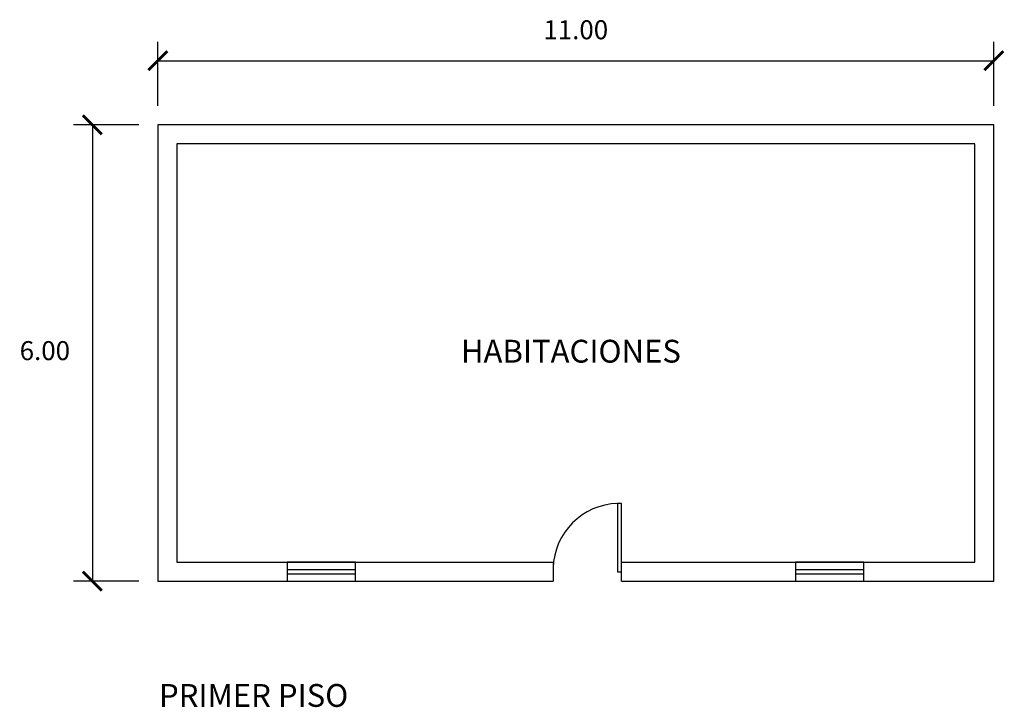
# Model space of a CAD drawing. Units: inches. Extents: x 832522 to 832650, y 9132401 to 9133037.
# Drawn here: x 832613 to 832625, y 9132401 to 9132410 of the extents above; entities that cross this region are included whole.
import ezdxf

# ---------------------------------------------------------------- set-up
doc = ezdxf.new("R2010")
doc.units = ezdxf.units.IN
doc.header["$MEASUREMENT"] = 0
doc.styles.add('R', font='romans.shx')
doc.styles.add('ROMANS', font='ROMANS.shx', dxfattribs={"height": 5})
doc.dimstyles.new('A3', dxfattribs={"dimtxt": 0.25, "dimasz": 0.25, "dimexe": 0.25, "dimexo": 0.25, "dimgap": 0.25, "dimtad": 2, "dimtih": 1, "dimtoh": 1, "dimzin": 5, "dimdsep": 46, "dimtxsty": 'R', "dimblk": 'ARCHTICK', "dimcen": 2, "dimadec": 0, "dimazin": 0, "dimtfac": 1, "dimtix": 1, "dimtmove": 0, "dimatfit": 3, "dimldrblk": 'ARCHTICK', "dimfxl": 0, "dimarcsym": 0})

# ---------------------------------------------------------------- blocks, each defined once
blk = doc.blocks.new('_ARCHTICK')
at = {"color": 0, "linetype": 'ByBlock', "const_width": 0.15}
blk.add_lwpolyline([(-0.5, -0.5), (0.5, 0.5)], dxfattribs=at)
blk = doc.blocks.new('*D48')
at = {"color": 0, "lineweight": -2}
for p, q in [((832614.359, 9132408.636), (832614.359, 9132409.48)), ((832625.359, 9132408.636), (832625.359, 9132409.48)), ((832614.359, 9132409.23), (832625.359, 9132409.23))]:
    blk.add_line(p, q, dxfattribs=at)
at = {"layer": 'DEFPOINTS', "color": 0}
for p in [(832625.359, 9132409.23), (832614.359, 9132408.386), (832625.359, 9132408.386)]:
    blk.add_point(p, dxfattribs=at)
at = {"color": 0, "lineweight": -2, "xscale": 0.25, "yscale": 0.25, "zscale": 0.25, "rotation": 180}
blk.add_blockref('_ARCHTICK', (832614.359, 9132409.23), dxfattribs=at)
at = {"color": 0, "lineweight": -2, "xscale": 0.25, "yscale": 0.25, "zscale": 0.25}
blk.add_blockref('_ARCHTICK', (832625.359, 9132409.23), dxfattribs=at)
at = {"color": 0, "insert": (832619.859, 9132409.605), "char_height": 0.25, "attachment_point": 5, "style": 'R'}
blk.add_mtext('11.00', dxfattribs=at)
blk = doc.blocks.new('*D49')
at = {"color": 0, "lineweight": -2}
for p, q in [((832614.109, 9132408.386), (832613.248, 9132408.386)), ((832613.498, 9132408.386), (832613.498, 9132402.386)), ((832614.109, 9132402.386), (832613.248, 9132402.386))]:
    blk.add_line(p, q, dxfattribs=at)
at = {"layer": 'DEFPOINTS', "color": 0}
for p in [(832614.359, 9132408.386), (832613.498, 9132402.386), (832614.359, 9132402.386)]:
    blk.add_point(p, dxfattribs=at)
at = {"color": 0, "lineweight": -2, "xscale": 0.25, "yscale": 0.25, "zscale": 0.25}
for p, rotation in [((832613.498, 9132408.386), 90), ((832613.498, 9132402.386), 270)]:
    blk.add_blockref('_ARCHTICK', p, dxfattribs=dict(at, rotation=rotation))
at = {"color": 0, "insert": (832612.873, 9132405.386), "char_height": 0.25, "attachment_point": 5, "style": 'R'}
blk.add_mtext('6.00', dxfattribs=at)
blk = doc.blocks.new('PUERTA')
blk.add_lwpolyline([(832163.243, 9144425.283), (832163.243, 9144426.183), (832163.193, 9144426.183), (832163.193, 9144425.283)], close=True)
blk.add_arc((832163.216, 9144425.311), 0.872, 91.4579, 178.5421)

msp = doc.modelspace()

# ---------------------------------------------------------------- linework, layer by layer
for p, q in [((832616.96, 9132402.536), (832616.06, 9132402.536)), ((832623.649, 9132402.536), (832622.749, 9132402.536)), ((832616.06, 9132402.486), (832616.96, 9132402.486)), ((832622.749, 9132402.486), (832623.649, 9132402.486))]:
    msp.add_line(p, q)
at = {"color": 0}
for points in [[(832620.461, 9132402.386), (832625.359, 9132402.386), (832625.359, 9132408.386), (832614.359, 9132408.386), (832614.359, 9132402.386), (832619.561, 9132402.386)], [(832620.461, 9132402.636), (832625.109, 9132402.636), (832625.109, 9132408.136), (832614.609, 9132408.136), (832614.609, 9132402.636), (832619.561, 9132402.636)], [(832619.561, 9132402.636), (832619.561, 9132402.386)], [(832620.461, 9132402.386), (832620.461, 9132402.636)]]:
    msp.add_lwpolyline(points, dxfattribs=at)
for points in [[(832616.06, 9132402.386), (832616.96, 9132402.386), (832616.96, 9132402.636), (832616.06, 9132402.636)], [(832622.749, 9132402.386), (832623.649, 9132402.386), (832623.649, 9132402.636), (832622.749, 9132402.636)]]:
    msp.add_lwpolyline(points, close=True)

# ---------------------------------------------------------------- block references
msp.add_blockref('PUERTA', (457.217, -12022.773))

# ---------------------------------------------------------------- texts
at = {"char_height": 0.3, "attachment_point": 1, "style": 'ROMANS'}
for s, insert in [('{\\fEras Medium ITC|b0|i0|c0|p34;HABITACIONES}', (832618.347, 9132405.561)), ('{\\fEras Medium ITC|b0|i0|c0|p34;PRIMER PISO}', (832614.375, 9132401.035))]:
    msp.add_mtext_dynamic_manual_height_columns(s, width=7.25004, gutter_width=12.5, heights=[0], dxfattribs=dict(at, insert=insert))

# ---------------------------------------------------------------- dimensions: what is measured, and where the dimension line sits
at = {"color": 0}
dim = msp.add_linear_dim(base=(832625.359, 9132409.23), p1=(832614.359, 9132408.386), p2=(832625.359, 9132408.386), dimstyle='A3', dxfattribs=at)
dim.commit()
dim.dimension.update_dxf_attribs({"geometry": '*D48', "text_midpoint": (832619.859, 9132409.605)})
dim = msp.add_linear_dim(base=(832613.498, 9132402.386), p1=(832614.359, 9132408.386), p2=(832614.359, 9132402.386), angle=90, dimstyle='A3', dxfattribs=at)
dim.commit()
dim.dimension.update_dxf_attribs({"geometry": '*D49', "text_midpoint": (832612.873, 9132405.386)})

doc.saveas('drawing.dxf')
